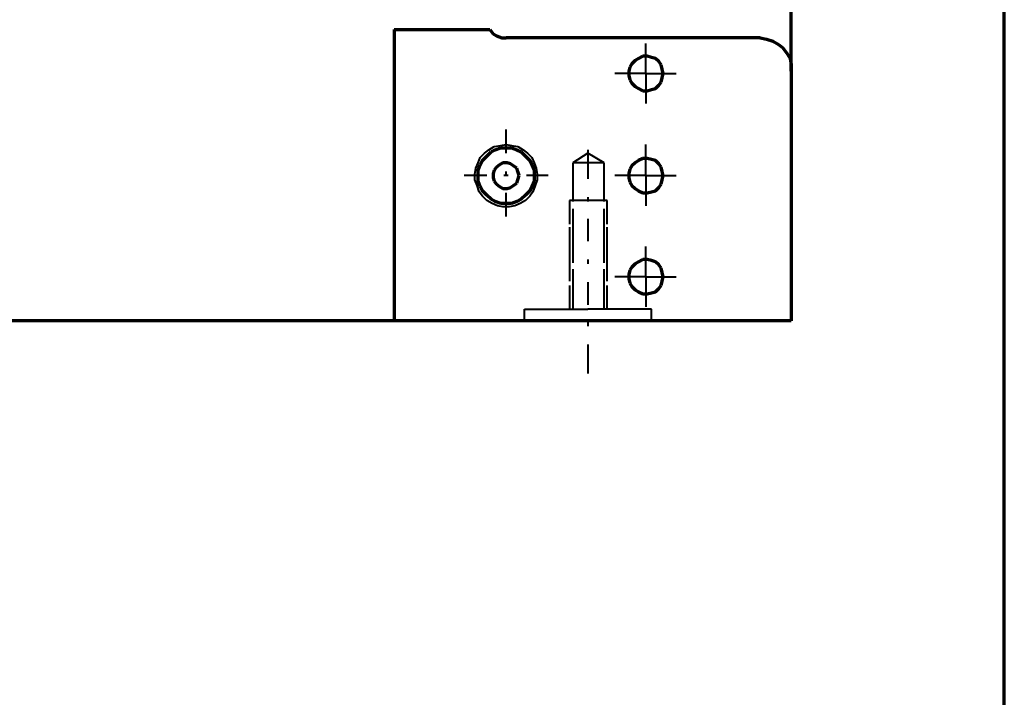
# Model space of a CAD drawing. Units: inches. Extents: x 1 to 7659, y -11 to 841.
# Drawn here: x 4810 to 5030, y 160 to 311 of the extents above; entities that cross this region are included whole.
import ezdxf

# ---------------------------------------------------------------- set-up
doc = ezdxf.new("R2010")
doc.units = ezdxf.units.IN
doc.header["$MEASUREMENT"] = 0
doc.layers.add('at_Entity', color=7, linetype='Continuous')

msp = doc.modelspace()

# ---------------------------------------------------------------- linework, layer by layer
at = {"layer": 'at_Entity', "color": 7, "lineweight": 70}
for p, q in [((5029.51, 69.89), (5029.51, 823.73)), ((4981.99, 299.57), (4981.99, 333.89)), ((4893.43, 308.93), (4893.43, 243.89)), ((4893.43, 308.93), (4914.79, 308.93)), ((4914.79, 308.93), (4915.51, 307.97)), ((4914.79, 308.93), (4915.51, 307.97)), ((4915.51, 307.97), (4916.23, 307.49)), ((4915.51, 307.97), (4916.23, 307.49)), ((4916.23, 307.49), (4917.43, 307.01)), ((4916.23, 307.49), (4917.43, 307.01)), ((4917.43, 307.01), (4918.39, 307.01)), ((4917.43, 307.01), (4918.39, 307.01)), ((4975.03, 307.01), (4918.39, 307.01)), ((4975.03, 307.01), (4976.47, 306.77)), ((4976.47, 306.77), (4977.91, 306.29)), ((4977.91, 306.29), (4979.11, 305.57)), ((4979.11, 305.57), (4980.07, 304.85)), ((4980.07, 304.85), (4981.03, 303.65)), ((4981.03, 303.65), (4981.75, 302.45)), ((4946.47, 301.25), (4945.99, 300.53)), ((4947.19, 301.97), (4946.47, 301.25)), ((4947.91, 302.45), (4947.19, 301.97)), ((4948.87, 302.93), (4947.91, 302.45)), ((4949.83, 302.93), (4948.87, 302.93)), ((4950.79, 302.69), (4949.83, 302.93)), ((4951.75, 302.45), (4950.79, 302.69)), ((4952.47, 301.73), (4951.75, 302.45)), ((4952.95, 301.01), (4952.47, 301.73)), ((4953.19, 300.05), (4952.95, 301.01)), ((4981.75, 302.45), (4981.99, 301.01)), ((4981.99, 301.01), (4981.99, 299.57)), ((4945.99, 300.53), (4945.75, 299.57)), ((4945.75, 299.57), (4945.75, 298.61)), ((4953.43, 299.09), (4953.19, 300.05)), ((4953.43, 299.09), (4953.19, 300.05)), ((4953.19, 298.13), (4953.43, 299.09)), ((4981.99, 299.57), (4981.99, 243.89)), ((4981.99, 299.57), (4981.99, 243.89)), ((4945.75, 298.61), (4945.99, 297.65)), ((4945.99, 297.65), (4946.47, 296.93)), ((4946.47, 296.93), (4947.19, 296.21)), ((4952.47, 296.45), (4952.95, 297.17)), ((4952.95, 297.17), (4953.19, 298.13)), ((4947.19, 296.21), (4947.91, 295.73)), ((4947.91, 295.73), (4948.87, 295.25)), ((4948.87, 295.25), (4949.83, 295.25)), ((4949.83, 295.25), (4950.79, 295.49)), ((4950.79, 295.49), (4951.75, 295.73)), ((4951.75, 295.73), (4952.47, 296.45)), ((4914.07, 280.61), (4915.03, 281.57)), ((4915.03, 281.57), (4915.99, 282.05)), ((4915.99, 282.05), (4917.19, 282.53)), ((4917.19, 282.53), (4918.39, 282.53)), ((4918.39, 282.53), (4919.59, 282.53)), ((4918.39, 282.53), (4919.59, 282.53)), ((4919.59, 282.53), (4920.79, 282.05)), ((4920.79, 282.05), (4921.75, 281.57)), ((4921.75, 281.57), (4922.71, 280.61)), ((4912.63, 278.69), (4913.11, 279.65)), ((4913.11, 279.65), (4914.07, 280.61)), ((4917.67, 279.17), (4916.95, 278.69)), ((4918.63, 279.17), (4917.67, 279.17)), ((4919.35, 278.93), (4918.63, 279.17)), ((4920.07, 278.45), (4919.35, 278.93)), ((4922.71, 280.61), (4923.67, 279.65)), ((4923.67, 279.65), (4924.15, 278.69)), ((4947.19, 279.17), (4946.47, 278.45)), ((4947.91, 279.65), (4947.19, 279.17)), ((4948.87, 280.13), (4947.91, 279.65)), ((4949.83, 280.13), (4948.87, 280.13)), ((4950.79, 279.89), (4949.83, 280.13)), ((4951.75, 279.65), (4950.79, 279.89)), ((4952.47, 278.93), (4951.75, 279.65)), ((4952.95, 278.21), (4952.47, 278.93)), ((4912.15, 277.49), (4912.63, 278.69)), ((4912.15, 276.29), (4912.15, 277.49)), ((4915.75, 277.49), (4915.51, 276.77)), ((4915.51, 276.77), (4915.51, 275.81)), ((4916.23, 278.21), (4915.75, 277.49)), ((4916.95, 278.69), (4916.23, 278.21)), ((4920.79, 277.97), (4920.07, 278.45)), ((4921.03, 277.25), (4920.79, 277.97)), ((4921.27, 276.29), (4921.03, 277.25)), ((4921.27, 276.29), (4921.03, 277.25)), ((4924.15, 278.69), (4924.63, 277.49)), ((4924.63, 277.49), (4924.63, 276.29)), ((4945.99, 277.73), (4945.75, 276.77)), ((4945.75, 276.77), (4945.75, 275.81)), ((4946.47, 278.45), (4945.99, 277.73)), ((4953.19, 277.25), (4952.95, 278.21)), ((4953.43, 276.29), (4953.19, 277.25)), ((4953.43, 276.29), (4953.19, 277.25)), ((4912.15, 275.09), (4912.15, 276.29)), ((4912.63, 273.89), (4912.15, 275.09)), ((4915.51, 275.81), (4915.75, 275.09)), ((4915.75, 275.09), (4916.23, 274.37)), ((4920.07, 274.13), (4920.79, 274.61)), ((4920.79, 274.61), (4921.03, 275.33)), ((4921.03, 275.33), (4921.27, 276.29)), ((4924.63, 275.09), (4924.15, 273.89)), ((4924.63, 276.29), (4924.63, 275.09)), ((4945.75, 275.81), (4945.99, 274.85)), ((4945.99, 274.85), (4946.47, 274.13)), ((4952.95, 274.37), (4953.19, 275.33)), ((4953.19, 275.33), (4953.43, 276.29)), ((4913.11, 272.93), (4912.63, 273.89)), ((4914.07, 271.97), (4913.11, 272.93)), ((4916.23, 274.37), (4916.95, 273.89)), ((4916.95, 273.89), (4917.67, 273.41)), ((4917.67, 273.41), (4918.63, 273.41)), ((4918.63, 273.41), (4919.35, 273.65)), ((4919.35, 273.65), (4920.07, 274.13)), ((4923.67, 272.93), (4922.71, 271.97)), ((4924.15, 273.89), (4923.67, 272.93)), ((4946.47, 274.13), (4947.19, 273.41)), ((4947.19, 273.41), (4947.91, 272.93)), ((4947.91, 272.93), (4948.87, 272.45)), ((4948.87, 272.45), (4949.83, 272.45)), ((4949.83, 272.45), (4950.79, 272.69)), ((4950.79, 272.69), (4951.75, 272.93)), ((4951.75, 272.93), (4952.47, 273.65)), ((4952.47, 273.65), (4952.95, 274.37)), ((4915.03, 271.01), (4914.07, 271.97)), ((4915.99, 270.53), (4915.03, 271.01)), ((4917.19, 270.05), (4915.99, 270.53)), ((4920.79, 270.53), (4919.59, 270.05)), ((4921.75, 271.01), (4920.79, 270.53)), ((4922.71, 271.97), (4921.75, 271.01)), ((4918.39, 270.05), (4917.19, 270.05)), ((4919.59, 270.05), (4918.39, 270.05)), ((4947.91, 257.09), (4947.19, 256.61)), ((4948.87, 257.57), (4947.91, 257.09)), ((4949.83, 257.57), (4948.87, 257.57)), ((4950.79, 257.33), (4949.83, 257.57)), ((4951.75, 257.09), (4950.79, 257.33)), ((4952.47, 256.37), (4951.75, 257.09)), ((4945.99, 255.17), (4945.75, 254.21)), ((4946.47, 255.89), (4945.99, 255.17)), ((4947.19, 256.61), (4946.47, 255.89)), ((4952.95, 255.65), (4952.47, 256.37)), ((4953.19, 254.69), (4952.95, 255.65)), ((4945.75, 254.21), (4945.75, 253.25)), ((4945.75, 253.25), (4945.99, 252.29)), ((4952.95, 251.81), (4953.19, 252.77)), ((4953.43, 253.73), (4953.19, 254.69)), ((4953.43, 253.73), (4953.19, 254.69)), ((4953.19, 252.77), (4953.43, 253.73)), ((4945.99, 252.29), (4946.47, 251.57)), ((4946.47, 251.57), (4947.19, 250.85)), ((4947.19, 250.85), (4947.91, 250.37)), ((4947.91, 250.37), (4948.87, 249.89)), ((4950.79, 250.13), (4951.75, 250.37)), ((4951.75, 250.37), (4952.47, 251.09)), ((4952.47, 251.09), (4952.95, 251.81)), ((4948.87, 249.89), (4949.83, 249.89)), ((4949.83, 249.89), (4950.79, 250.13)), ((4981.99, 243.89), (4675.27, 243.89))]:
    msp.add_line(p, q, dxfattribs=at)
at = {"layer": 'at_Entity', "color": 7, "lineweight": 40}
for p, q in [((4949.59, 299.09), (4949.59, 305.81)), ((4949.59, 299.09), (4942.63, 299.09)), ((4949.59, 299.09), (4956.31, 299.09)), ((4949.59, 299.09), (4949.59, 292.37)), ((4918.39, 281.33), (4918.39, 286.61)), ((4912.63, 280.37), (4913.59, 281.33)), ((4913.59, 281.33), (4914.55, 282.05)), ((4914.55, 282.05), (4915.75, 282.77)), ((4915.75, 282.77), (4917.19, 283.01)), ((4917.19, 283.01), (4918.39, 283.25)), ((4918.39, 283.25), (4919.59, 283.01)), ((4918.39, 283.25), (4919.59, 283.01)), ((4919.59, 283.01), (4921.03, 282.77)), ((4921.03, 282.77), (4922.23, 282.05)), ((4922.23, 282.05), (4923.19, 281.33)), ((4923.19, 281.33), (4924.15, 280.37)), ((4936.63, 281.33), (4933.27, 279.17)), ((4936.63, 282.05), (4936.63, 280.61)), ((4940.23, 279.17), (4936.63, 281.33)), ((4949.59, 276.29), (4949.59, 283.25)), ((4911.67, 277.97), (4912.15, 279.17)), ((4912.15, 279.17), (4912.63, 280.37)), ((4924.15, 280.37), (4924.63, 279.17)), ((4924.63, 279.17), (4925.11, 277.97)), ((4940.23, 279.17), (4933.27, 279.17)), ((4933.27, 279.17), (4933.27, 270.53)), ((4936.63, 280.61), (4936.63, 275.57)), ((4940.23, 270.53), (4940.23, 279.17)), ((4911.43, 276.53), (4911.67, 277.97)), ((4918.39, 276.29), (4918.39, 277.25)), ((4925.11, 277.97), (4925.35, 276.53)), ((4914.07, 276.29), (4909.03, 276.29)), ((4911.43, 275.33), (4911.43, 276.53)), ((4911.91, 274.13), (4911.43, 275.33)), ((4918.87, 276.29), (4917.91, 276.29)), ((4927.75, 276.29), (4922.95, 276.29)), ((4925.35, 275.33), (4924.87, 274.13)), ((4925.35, 276.53), (4925.35, 275.33)), ((4949.59, 276.29), (4942.63, 276.29)), ((4949.59, 276.29), (4956.31, 276.29)), ((4949.59, 276.29), (4949.59, 269.57)), ((4912.39, 272.69), (4911.91, 274.13)), ((4913.11, 271.73), (4912.39, 272.69)), ((4918.39, 267.41), (4918.39, 272.45)), ((4924.39, 272.69), (4923.67, 271.73)), ((4924.87, 274.13), (4924.39, 272.69)), ((4914.07, 270.77), (4913.11, 271.73)), ((4915.27, 270.05), (4914.07, 270.77)), ((4922.71, 270.77), (4921.51, 270.05)), ((4923.67, 271.73), (4922.71, 270.77)), ((4932.55, 270.77), (4932.55, 265.49)), ((4940.95, 270.77), (4932.55, 270.77)), ((4936.63, 271.49), (4936.63, 270.53)), ((4940.95, 265.49), (4940.95, 270.77)), ((4916.47, 269.57), (4915.27, 270.05)), ((4917.67, 269.33), (4916.47, 269.57)), ((4919.11, 269.33), (4917.67, 269.33)), ((4920.31, 269.57), (4919.11, 269.33)), ((4921.51, 270.05), (4920.31, 269.57)), ((4933.27, 268.85), (4933.27, 256.85)), ((4940.23, 256.85), (4940.23, 268.85)), ((4918.39, 267.17), (4918.39, 267.41)), ((4936.63, 266.69), (4936.63, 261.65)), ((4932.55, 264.77), (4932.55, 252.77)), ((4940.95, 252.77), (4940.95, 264.77)), ((4949.59, 253.73), (4949.59, 260.45)), ((4936.63, 257.57), (4936.63, 256.61)), ((4933.27, 255.41), (4933.27, 246.53)), ((4940.23, 246.53), (4940.23, 255.41)), ((4949.59, 253.73), (4942.63, 253.73)), ((4949.59, 253.73), (4949.59, 247.01)), ((4949.59, 253.73), (4956.31, 253.73)), ((4932.55, 251.81), (4932.55, 246.53)), ((4936.63, 252.53), (4936.63, 247.49)), ((4940.95, 246.53), (4940.95, 251.81)), ((4922.47, 246.53), (4936.63, 246.53)), ((4922.47, 243.89), (4922.47, 246.53)), ((4950.79, 246.53), (4936.63, 246.53)), ((4950.79, 243.89), (4950.79, 246.53)), ((4936.63, 243.65), (4936.63, 242.69)), ((4936.63, 238.61), (4936.63, 232.13))]:
    msp.add_line(p, q, dxfattribs=at)

doc.saveas('drawing.dxf')
